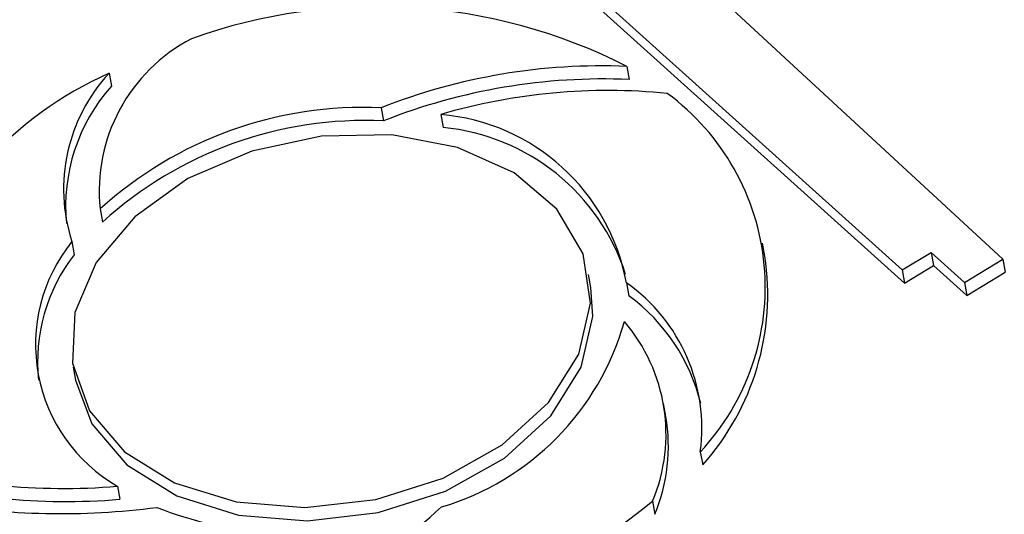
# Model space of a CAD drawing. Units: millimetres. Extents: x -20078 to 20292, y -3640 to 1.
# Drawn here: x 19017 to 19049, y -2174 to -2157 of the extents above; entities that cross this region are included whole.
import ezdxf

# ---------------------------------------------------------------- set-up
doc = ezdxf.new("R2010")
doc.units = ezdxf.units.MM

msp = doc.modelspace()

# ---------------------------------------------------------------- linework, layer by layer
for p, q in [((19048.686, -2165.244), (19036.098, -2153.607)), ((19032.989, -2154.409), (19045.41, -2165.595)), ((19033.065, -2154.835), (19045.486, -2166.021)), ((19019.592, -2159.191), (19019.668, -2159.617)), ((19036.451, -2158.97), (19036.528, -2159.396)), ((19028.446, -2160.318), (19028.523, -2160.743)), ((19030.388, -2160.535), (19030.465, -2160.961)), ((19019.305, -2163.608), (19019.381, -2164.033)), ((19018.382, -2164.673), (19018.458, -2165.099)), ((19040.942, -2165.145), (19040.865, -2164.719)), ((19045.41, -2165.595), (19046.351, -2165.026)), ((19046.351, -2165.026), (19047.434, -2166.001)), ((19046.351, -2165.026), (19046.427, -2165.452)), ((19047.434, -2166.001), (19048.686, -2165.244)), ((19048.686, -2165.244), (19048.763, -2165.669)), ((19045.41, -2165.595), (19045.486, -2166.021)), ((19045.486, -2166.021), (19046.427, -2165.452)), ((19046.427, -2165.452), (19047.51, -2166.427)), ((19035.28, -2166.163), (19035.203, -2165.737)), ((19047.51, -2166.427), (19048.763, -2165.669)), ((19036.434, -2166.009), (19036.511, -2166.435)), ((19047.434, -2166.001), (19047.51, -2166.427)), ((19018.426, -2168.753), (19018.503, -2169.179)), ((19037.715, -2170.363), (19037.639, -2169.937)), ((19038.84, -2171.512), (19038.916, -2171.938)), ((19019.863, -2172.631), (19019.939, -2173.057)), ((19037.285, -2173.119), (19037.361, -2173.545))]:
    msp.add_line(p, q)
at = {"flags": 128}
for points in [[(19020.091, -2171.508), (19021.723, -2172.522), (19023.733, -2173.144), (19025.971, -2173.329), (19028.272, -2173.063), (19030.465, -2172.365), (19032.387, -2171.288), (19033.896, -2169.91), (19034.88, -2168.335), (19035.266, -2166.68), (19035.024, -2165.066), (19034.174, -2163.613), (19032.778, -2162.43), (19030.94, -2161.605), (19028.796, -2161.197), (19026.505, -2161.238), (19024.237, -2161.725), (19022.16, -2162.621), (19020.428, -2163.86), (19019.17, -2165.35), (19018.479, -2166.98), (19018.406, -2168.631), (19018.957, -2170.178), (19020.091, -2171.508)], [(19020.167, -2171.934), (19021.799, -2172.948), (19023.809, -2173.57), (19026.048, -2173.755), (19028.349, -2173.489), (19030.542, -2172.791), (19032.464, -2171.714), (19033.973, -2170.336), (19034.957, -2168.761), (19035.342, -2167.105), (19035.28, -2166.163)], [(19018.503, -2169.179), (19019.034, -2170.604), (19020.167, -2171.934)]]:
    msp.add_lwpolyline(points, dxfattribs=at)
for centre, radius, start, end in [((19028.319, -2174.965), 17.944, 63.0509, 109.6804), ((19024.851, -2163.018), 5.578, 117.4929, 186.0696), ((19024.701, -2170.537), 12.443, 114.2405, 161.1835), ((19023.667, -2162.965), 5.554, 137.1993, 197.9088), ((19035.632, -2178.552), 19.6, 87.6037, 111.5073), ((19035.708, -2178.978), 19.6, 87.6037, 111.5073), ((19024.062, -2163.527), 5.882, 138.332, 185.3849), ((19035.849, -2179.267), 19.512, 84.3648, 106.2517), ((19033.116, -2166.159), 7.837, 316.9211, 53.6161), ((19027.86, -2173.034), 12.73, 87.3607, 132.2268), ((19027.937, -2173.46), 12.73, 87.3607, 132.2268), ((19029.826, -2167.232), 6.72, 10.4873, 85.2048), ((19029.815, -2167.851), 6.921, 17.7558, 84.6161), ((19022.531, -2168.018), 5.33, 141.1285, 239.9549), ((19022.926, -2168.571), 5.659, 142.144, 186.1287), ((19032.703, -2166.387), 8.332, 318.224, 8.5715), ((19033.087, -2170.749), 5.803, 352.4514, 54.7734), ((19032.898, -2171.381), 6.125, 13.6027, 53.8534), ((19027.92, -2164.888), 8.779, 286.4907, 344.2348), ((19032.084, -2170.939), 5.639, 337.2566, 40.5508), ((19032.047, -2171.343), 5.753, 337.4902, 9.8097), ((19018.113, -2151.47), 21.234, 253.8431, 274.7258), ((19018.19, -2151.895), 21.234, 253.8431, 274.7258), ((19018.019, -2149.562), 23.962, 260.1682, 277.5093), ((19025.7, -2161.891), 12.3, 248.293, 282.8116), ((19025.183, -2158.38), 19.071, 264.6568, 309.3882), ((19017.771, -2159.577), 18.662, 287.5757, 312.6369)]:
    msp.add_arc(centre, radius, start, end)

doc.saveas('drawing.dxf')
